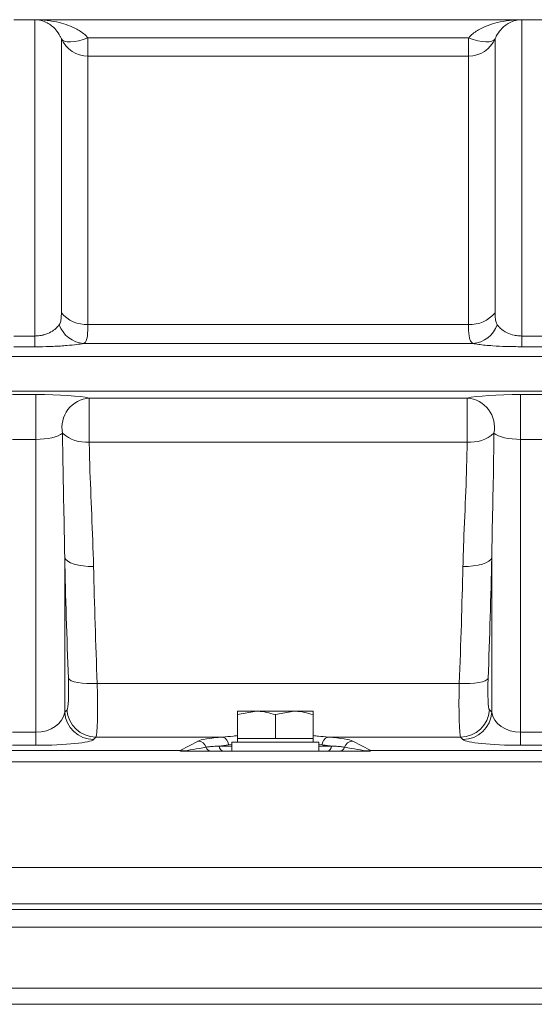
# Model space of a CAD drawing. Units: millimetres. Extents: x 209 to 36883, y 6 to 5746.
# Drawn here: x 33878 to 33966, y 4210 to 4379 of the extents above; entities that cross this region are included whole.
import ezdxf

# ---------------------------------------------------------------- set-up
doc = ezdxf.new("R2010")
doc.units = ezdxf.units.MM

msp = doc.modelspace()

# ---------------------------------------------------------------- linework, layer by layer
at = {"color": 7, "linetype": 'Continuous', "lineweight": 15}
for p, q in [((33880.29, 4379.23), (33876.68, 4379.23)), ((33964.18, 4379.23), (33880.29, 4379.23)), ((33880.29, 4379.23), (33880.29, 4324.75)), ((33967.79, 4379.23), (33964.18, 4379.23)), ((33964.18, 4379.23), (33964.18, 4324.75)), ((33884.88, 4328.76), (33884.88, 4375.94)), ((33889.46, 4376.08), (33889.46, 4372.94)), ((33889.46, 4376.08), (33955, 4376.08)), ((33955, 4376.08), (33955, 4372.94)), ((33959.58, 4375.94), (33959.58, 4328.76)), ((33889.46, 4372.94), (33889.46, 4326.76)), ((33955, 4372.94), (33889.46, 4372.94)), ((33955, 4326.76), (33955, 4372.94)), ((33889.46, 4326.76), (33955, 4326.76)), ((33876.68, 4324.75), (33880.29, 4324.75)), ((33880.29, 4324.75), (33880.29, 4322.91)), ((33964.18, 4324.75), (33964.18, 4322.91)), ((33964.18, 4324.75), (33967.79, 4324.75)), ((33880.29, 4322.91), (33876.68, 4322.91)), ((33955.74, 4323.47), (33888.72, 4323.47)), ((33967.79, 4322.91), (33964.18, 4322.91)), ((33340.98, 4321.22), (34240.98, 4321.22)), ((33340.98, 4315.24), (34240.98, 4315.24)), ((33876.48, 4314.67), (33880.48, 4314.67)), ((33880.48, 4314.67), (33880.48, 4306.95)), ((33889.67, 4314.07), (33954.79, 4314.07)), ((33889.67, 4314.07), (33889.67, 4306.48)), ((33954.79, 4306.48), (33954.79, 4314.07)), ((33963.98, 4314.67), (33967.98, 4314.67)), ((33963.98, 4314.67), (33963.98, 4306.95)), ((33880.48, 4306.95), (33876.48, 4306.95)), ((33880.48, 4256.5), (33880.48, 4306.95)), ((33954.79, 4306.48), (33889.67, 4306.48)), ((33963.98, 4306.95), (33963.98, 4256.5)), ((33967.98, 4306.95), (33963.98, 4306.95)), ((33885.45, 4286.62), (33885.45, 4259.96)), ((33959.01, 4259.96), (33959.01, 4286.62)), ((33891.05, 4264.92), (33953.41, 4264.92)), ((33885.45, 4259.96), (33885.85, 4260.37)), ((33915.23, 4259.55), (33918.48, 4260.13)), ((33918.48, 4260.13), (33915.23, 4260.13)), ((33924.98, 4260.13), (33918.48, 4260.13)), ((33921.73, 4259.55), (33924.98, 4260.13)), ((33928.23, 4260.13), (33924.98, 4260.13)), ((33958.62, 4260.37), (33959.01, 4259.96)), ((33915.23, 4255.43), (33915.23, 4259.55)), ((33921.73, 4255.43), (33921.73, 4259.55)), ((33928.23, 4255.43), (33928.23, 4259.55)), ((33876.48, 4256.5), (33880.48, 4256.5)), ((33880.48, 4256.5), (33880.48, 4254.27)), ((33963.98, 4256.5), (33963.98, 4254.27)), ((33963.98, 4256.5), (33967.98, 4256.5)), ((33890.82, 4255.68), (33890.42, 4255.26)), ((33912.66, 4255.68), (33890.82, 4255.68)), ((33905.31, 4253.39), (33908.41, 4255)), ((33914.23, 4254.83), (33914.23, 4253.23)), ((33914.23, 4254.83), (33929.23, 4254.83)), ((33915.23, 4255.43), (33915.23, 4254.83)), ((33918.48, 4255.43), (33915.23, 4255.43)), ((33921.73, 4255.43), (33918.48, 4255.43)), ((33924.98, 4255.43), (33921.73, 4255.43)), ((33928.23, 4255.43), (33924.98, 4255.43)), ((33928.23, 4254.83), (33928.23, 4255.43)), ((33929.23, 4253.23), (33929.23, 4254.83)), ((33953.64, 4255.68), (33930.8, 4255.68)), ((33935.06, 4255), (33938.16, 4253.39)), ((33954.04, 4255.26), (33953.64, 4255.68)), ((33850.66, 4253.39), (33905.31, 4253.39)), ((33880.48, 4254.27), (33876.48, 4254.27)), ((33937.64, 4253.23), (33905.82, 4253.23)), ((33913.66, 4254.32), (33912.07, 4254.14)), ((33938.16, 4253.39), (33992.81, 4253.39)), ((33967.98, 4254.27), (33963.98, 4254.27)), ((34410.98, 4251.4), (33340.98, 4251.4)), ((33191.98, 4233.23), (34405.98, 4233.23)), ((34410.98, 4233.23), (33340.98, 4233.23)), ((34407.53, 4225.96), (33168.24, 4225.96)), ((33188.74, 4226.96), (34408.29, 4226.96)), ((34379.89, 4212.46), (33195.88, 4212.46))]:
    msp.add_line(p, q, dxfattribs=at)
at = {"color": 8, "linetype": 'Continuous', "lineweight": 15}
for p, q in [((33912.07, 4254.14), (33914.23, 4254.14)), ((33914.23, 4254.39), (33913.66, 4254.32)), ((33929.8, 4254.32), (33929.23, 4254.38)), ((33929.23, 4254.14), (33931.39, 4254.14)), ((34353.24, 4222.96), (33168.24, 4222.96)), ((34379.89, 4209.66), (33195.88, 4209.66))]:
    msp.add_line(p, q, dxfattribs=at)
at = {"color": 7, "linetype": 'Continuous', "lineweight": 15, "flags": 128}
for points in [[(33884.88, 4375.94), (33885.09, 4375.71), (33885.43, 4375.54), (33885.89, 4375.44), (33886.47, 4375.42), (33887.13, 4375.48), (33887.87, 4375.61), (33888.65, 4375.82), (33889.46, 4376.08)], [(33955, 4376.08), (33955.81, 4375.82), (33956.59, 4375.61), (33957.33, 4375.48), (33958, 4375.42), (33958.57, 4375.44), (33959.03, 4375.54), (33959.38, 4375.71), (33959.58, 4375.94)], [(33890.42, 4285.06), (33889.51, 4285.07), (33888.63, 4285.15), (33887.81, 4285.28), (33887.08, 4285.47), (33886.45, 4285.71), (33885.97, 4285.98), (33885.63, 4286.29), (33885.45, 4286.62)], [(33954.04, 4285.06), (33954.95, 4285.07), (33955.83, 4285.15), (33956.65, 4285.28), (33957.39, 4285.47), (33958.01, 4285.71), (33958.5, 4285.98), (33958.83, 4286.29), (33959.01, 4286.62)], [(33886.08, 4265.76), (33886.26, 4265.57), (33886.59, 4265.38), (33887.08, 4265.22), (33887.7, 4265.09), (33888.43, 4264.99), (33889.26, 4264.93), (33890.14, 4264.91), (33891.05, 4264.92)], [(33958.38, 4265.76), (33958.21, 4265.57), (33957.87, 4265.38), (33957.39, 4265.22), (33956.76, 4265.09), (33956.03, 4264.99), (33955.21, 4264.93), (33954.32, 4264.91), (33953.41, 4264.92)]]:
    msp.add_lwpolyline(points, dxfattribs=at)
at = {"color": 7, "linetype": 'Continuous', "lineweight": 15}
for centre, radius, start, end in [((33889.46, 4377.94), 5, 203.5787, 270.0289), ((33955, 4377.94), 5, 269.9711, 336.4213), ((33889.12, 4332.22), 5.47, 219.1269, 273.5682), ((33955.34, 4332.22), 5.47, 266.4318, 320.8731), ((33889.06, 4328.27), 4.81, 199.0353, 266.0205), ((33955.4, 4328.27), 4.81, 273.9795, 340.9647), ((33890.05, 4309.01), 5.07, 94.2716, 191.3603), ((33954.41, 4309.01), 5.07, 348.6397, 85.7284), ((33889.15, 4312.55), 6.09, 228.0844, 274.958), ((33955.32, 4312.55), 6.09, 265.042, 311.9156), ((33890.47, 4260.29), 5.03, 183.7775, 269.5252), ((33890.86, 4260.71), 5.03, 183.7775, 269.5252), ((33953.6, 4260.71), 5.03, 270.4748, 356.2225), ((33954, 4260.29), 5.03, 270.4748, 356.2225), ((33908.38, 4253.49), 1.51, 17.3035, 88.8278), ((33912.27, 4254.35), 1.39, 358.82, 73.5343), ((33931.19, 4254.35), 1.39, 106.4657, 181.18), ((33935.09, 4253.49), 1.51, 91.1722, 162.6965), ((33905.28, 4251.91), 1.48, 69.4807, 89.1334), ((33906.13, 4254.09), 0.861, 247.3924, 269.9497), ((33910.76, 4254.22), 0.984, 196.1757, 269.6596), ((33912.97, 4254.12), 0.897, 178.6014, 263.6214), ((33930.5, 4254.12), 0.897, 276.3786, 1.3986), ((33932.7, 4254.22), 0.984, 270.3404, 343.8243), ((33937.33, 4254.09), 0.861, 270.0503, 292.6076), ((33938.18, 4251.91), 1.48, 90.8666, 110.5193)]:
    msp.add_arc(centre, radius, start, end, dxfattribs=at)
for centre, major_axis, ratio, start_param, end_param in [((33880.48, 4313.68), (10, 0), 0.098999, 0.404, 1.570796), ((33963.98, 4313.68), (10, 0), 0.098999, 1.570796, 2.737593), ((33880.48, 4308.7), (5, 0), 0.35122, 4.712389, 5.879185), ((33963.98, 4308.7), (5, 0), 0.35122, 3.545593, 4.712389), ((33900.38, 4232.94), (-8.43, 145), 0.087539, 1.186497, 1.337389), ((33944.08, 4232.94), (8.43, 145), 0.087539, 4.945796, 5.096688), ((33905.35, 4233.23), (-8.44, 140), 0.090644, 1.186125, 1.337017), ((33939.11, 4233.23), (8.44, 140), 0.090644, 4.946168, 5.09706), ((33885.39, 4267.35), (-0.41, 7), 0.087539, 3.223767, 4.478982), ((33890.36, 4267.63), (-0.41, 12), 0.051178, 3.227131, 4.482346), ((33954.1, 4267.63), (0.41, 12), 0.051178, 1.800839, 3.056054), ((33959.07, 4267.35), (0.41, 7), 0.087539, 1.804204, 3.059419), ((33880.48, 4260.36), (5, 0), 0.771376, 4.712389, 6.178466), ((33963.98, 4260.36), (5, 0), 0.771376, 3.246312, 4.712389), ((33880.48, 4255.38), (10, 0), 0.111079, 4.712389, 6.178466), ((33921.73, 4254.8), (13.51, 0), 0.087491, 2.306494, 2.974603), ((33921.73, 4254.8), (13.51, 0), 0.087491, 0.16699, 0.835098), ((33963.98, 4255.38), (10, 0), 0.111079, 3.246312, 4.712389), ((33905.36, 4251.4), (-0.04, 2), 0.04406, 0.086286, 0.334596), ((33909.8, 4254.23), (5.04, 0.96), 0.055967, 3.784744, 4.704015), ((33933.66, 4254.23), (5.04, -0.96), 0.055967, 4.720763, 5.640034), ((33938.1, 4251.4), (0.04, 2), 0.04406, 5.94859, 6.196899)]:
    msp.add_ellipse(centre, major_axis=major_axis, ratio=ratio, start_param=start_param, end_param=end_param, dxfattribs=at)
for points, knots in [([(33884.88, 4375.94), (33884.85, 4376.02), (33884.79, 4376.16), (33884.49, 4376.76), (33883.74, 4377.82), (33882.6, 4378.68), (33881.37, 4379.14), (33880.65, 4379.23), (33880.29, 4379.23), (33880.29, 4379.23)], [0, 0, 0, 0, 0.02765, 0.054982, 0.242241, 0.565098, 0.780155, 0.998163, 1, 1, 1, 1]), ([(33880.29, 4379.23), (33880.29, 4379.23), (33881.72, 4379.23), (33884.2, 4378.95), (33887.16, 4377.91), (33888.69, 4376.88), (33889.28, 4376.3), (33889.4, 4376.15), (33889.46, 4376.08)], [0, 0, 0, 0, 0.0018521, 0.4375084, 0.7603593, 0.9457969, 0.9732073, 1, 1, 1, 1]), ([(33955, 4376.08), (33955.06, 4376.15), (33955.19, 4376.3), (33955.78, 4376.88), (33957.3, 4377.91), (33960.26, 4378.95), (33962.75, 4379.23), (33964.17, 4379.23), (33964.18, 4379.23)], [0, 0, 0, 0, 0.026793, 0.054203, 0.239641, 0.562492, 0.998148, 1, 1, 1, 1]), ([(33964.18, 4379.23), (33964.17, 4379.23), (33963.46, 4379.23), (33962.2, 4378.94), (33960.73, 4377.82), (33959.93, 4376.72), (33959.65, 4376.09), (33959.58, 4375.94)], [0, 0, 0, 0, 0.001839, 0.43451, 0.757602, 0.944997, 1, 1, 1, 1]), ([(33884.51, 4326.7), (33884.56, 4326.79), (33884.72, 4327.06), (33884.85, 4327.73), (33884.87, 4328.41), (33884.88, 4328.76)], [0, 0, 0, 0, 0.17872, 0.570601, 1, 1, 1, 1]), ([(33959.58, 4328.76), (33959.59, 4328.58), (33959.6, 4328.04), (33959.67, 4327.29), (33959.86, 4326.89), (33959.95, 4326.7)], [0, 0, 0, 0, 0.219875, 0.636892, 1, 1, 1, 1]), ([(33880.29, 4324.75), (33880.4, 4324.76), (33880.89, 4324.77), (33881.43, 4324.85), (33882.29, 4325.07), (33883.14, 4325.44), (33883.98, 4326.04), (33884.33, 4326.48), (33884.51, 4326.7)], [0, 0, 0, 0, 0.051006, 0.206973, 0.242784, 0.492512, 0.745773, 1, 1, 1, 1]), ([(33889.46, 4326.76), (33889.44, 4326.06), (33889.4, 4324.68), (33889.12, 4323.73), (33888.82, 4323.54), (33888.72, 4323.47)], [0, 0, 0, 0, 0.403898, 0.800746, 1, 1, 1, 1]), ([(33955.74, 4323.47), (33955.56, 4323.64), (33955.19, 4323.98), (33955.02, 4325.3), (33955.01, 4326.39), (33955, 4326.76)], [0, 0, 0, 0, 0.39109, 0.794721, 1, 1, 1, 1]), ([(33959.95, 4326.7), (33960.11, 4326.51), (33960.52, 4326.01), (33961.41, 4325.36), (33962.62, 4324.92), (33963.55, 4324.77), (33964.01, 4324.76), (33964.18, 4324.75)], [0, 0, 0, 0, 0.227527, 0.578332, 0.800467, 0.929345, 1, 1, 1, 1]), ([(33888.72, 4323.47), (33888.34, 4323.41), (33887.58, 4323.28), (33885.83, 4323.1), (33883.62, 4322.96), (33881.6, 4322.91), (33880.52, 4322.91), (33880.29, 4322.91)], [0, 0, 0, 0, 0.22624, 0.451873, 0.711111, 0.937109, 1, 1, 1, 1]), ([(33964.18, 4322.91), (33963.28, 4322.92), (33961.48, 4322.93), (33959.38, 4323.05), (33957.85, 4323.17), (33956.66, 4323.31), (33956.06, 4323.42), (33955.74, 4323.47)], [0, 0, 0, 0, 0.239207, 0.477437, 0.641383, 0.805556, 1, 1, 1, 1]), ([(33885.45, 4286.62), (33885.4, 4289.55), (33885.3, 4295.4), (33885.13, 4302.5), (33885.09, 4306.66), (33885.08, 4308.01)], [0, 0, 0, 0, 0.402791, 0.806082, 1, 1, 1, 1]), ([(33959.39, 4308.01), (33959.35, 4305.19), (33959.28, 4299.53), (33959.1, 4292.36), (33959.03, 4288.02), (33959.01, 4286.62)], [0, 0, 0, 0, 0.404009, 0.808527, 1, 1, 1, 1]), ([(33889.67, 4306.48), (33889.7, 4305.15), (33889.79, 4301.07), (33890.12, 4293.98), (33890.32, 4288.04), (33890.42, 4285.06)], [0, 0, 0, 0, 0.1928997, 0.595487, 1, 1, 1, 1]), ([(33954.04, 4285.06), (33954.08, 4286.48), (33954.21, 4290.89), (33954.57, 4298.11), (33954.72, 4303.68), (33954.79, 4306.48)], [0, 0, 0, 0, 0.192818, 0.595438, 1, 1, 1, 1]), ([(33915.23, 4260.13), (33915.23, 4260.06), (33915.23, 4259.97), (33915.23, 4259.63), (33915.23, 4259.55)], [0, 0, 0, 0, 0.776287, 1, 1, 1, 1]), ([(33918.48, 4260.13), (33918.56, 4260.13), (33919.66, 4260.12), (33920.73, 4259.83), (33921.73, 4259.55)], [0, 0, 0, 0, 0.070215, 1, 1, 1, 1]), ([(33924.98, 4260.13), (33925.06, 4260.13), (33926.16, 4260.12), (33927.23, 4259.83), (33928.23, 4259.55)], [0, 0, 0, 0, 0.070215, 1, 1, 1, 1]), ([(33928.23, 4259.55), (33928.23, 4259.63), (33928.23, 4259.97), (33928.23, 4260.06), (33928.23, 4260.13)], [0, 0, 0, 0, 0.2237133, 1, 1, 1, 1]), ([(33905.29, 4253.29), (33905.31, 4253.29), (33905.4, 4253.29), (33905.55, 4253.29), (33905.71, 4253.3), (33905.77, 4253.3), (33905.8, 4253.3)], [0, 0, 0, 0, 0.0922775, 0.3739483, 0.6816274, 1, 1, 1, 1]), ([(33905.82, 4253.23), (33905.71, 4253.24), (33905.53, 4253.24), (33905.36, 4253.27), (33905.29, 4253.29), (33905.29, 4253.29)], [0, 0, 0, 0, 0.576655, 0.986136, 1, 1, 1, 1]), ([(33909.82, 4253.94), (33909.98, 4253.97), (33910.31, 4254.02), (33911.13, 4254.09), (33911.81, 4254.13), (33912.07, 4254.14)], [0, 0, 0, 0, 0.371355, 0.754003, 1, 1, 1, 1]), ([(33931.39, 4254.14), (33931.1, 4254.18), (33930.61, 4254.24), (33930.03, 4254.3), (33929.8, 4254.32)], [0, 0, 0, 0, 0.599292, 1, 1, 1, 1]), ([(33931.39, 4254.14), (33931.78, 4254.12), (33932.57, 4254.08), (33933.28, 4254.01), (33933.54, 4253.96), (33933.65, 4253.94)], [0, 0, 0, 0, 0.365723, 0.742376, 1, 1, 1, 1]), ([(33938.18, 4253.29), (33938.17, 4253.29), (33938.12, 4253.27), (33937.95, 4253.24), (33937.76, 4253.24), (33937.64, 4253.23)], [0, 0, 0, 0, 0.013869, 0.37115, 1, 1, 1, 1]), ([(33937.66, 4253.3), (33937.69, 4253.3), (33937.76, 4253.3), (33937.92, 4253.29), (33938.07, 4253.29), (33938.15, 4253.29), (33938.18, 4253.29)], [0, 0, 0, 0, 0.318373, 0.626052, 0.907723, 1, 1, 1, 1])]:
    msp.add_open_spline(points, degree=3, knots=knots, dxfattribs=at)
at = {"color": 8, "linetype": 'Continuous', "lineweight": 15}
for points, knots in [([(33912.66, 4255.68), (33913.26, 4255.73), (33914.06, 4255.8), (33914.99, 4255.91), (33915.23, 4255.94)], [0, 0, 0, 0, 0.734657, 1, 1, 1, 1]), ([(33928.23, 4255.93), (33928.54, 4255.9), (33929.48, 4255.8), (33930.27, 4255.73), (33930.8, 4255.68)], [0, 0, 0, 0, 0.328415, 1, 1, 1, 1])]:
    msp.add_open_spline(points, degree=3, knots=knots, dxfattribs=at)

doc.saveas('drawing.dxf')
